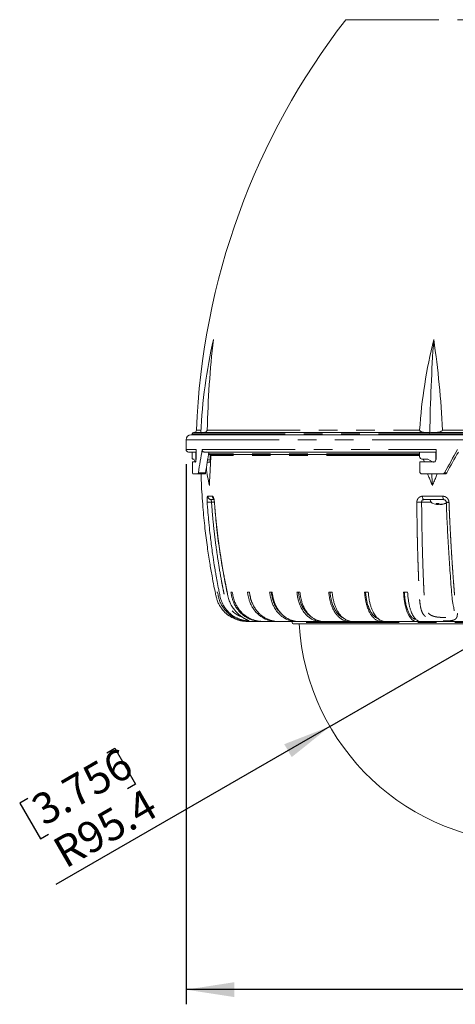
# Model space of a CAD drawing. Units: millimetres. Extents: x 21 to 206, y 9 to 287.
# Drawn here: x 95 to 125, y 141 to 208 of the extents above; entities that cross this region are included whole.
import ezdxf

# ---------------------------------------------------------------- set-up
doc = ezdxf.new("R2010")
doc.units = ezdxf.units.MM
doc.linetypes.add('PHANTOM', pattern=[12.7, 6.35, -1.27, 1.27, -1.27, 1.27, -1.27])
doc.layers.add('WAKU', color=7, linetype='Continuous')
doc.styles.add('SLDTEXTSTYLE0', font='TXT', dxfattribs={"width": 0.7, "bigfont": 'bigfont'})
doc.dimstyles.new('SLDDIMSTYLE0', dxfattribs={"dimtxt": 2.425347, "dimasz": 3.302, "dimexe": 0, "dimexo": 0.0625, "dimgap": 0.606337, "dimtad": 1, "dimlfac": 6, "dimrnd": 1e-09, "dimzin": 12, "dimdsep": 46, "dimtxsty": 'SLDTEXTSTYLE0', "dimsah": 1, "dimcen": 0.09, "dimadec": 0, "dimazin": 3, "dimtfac": 1, "dimtofl": 0, "dimtmove": 0, "dimatfit": 3, "dimfxl": 1, "dimfrac": 2, "dimtolj": 1, "dimtzin": 12, "dimarcsym": 0})
doc.dimstyles.new('SLDDIMSTYLE1', dxfattribs={"dimtxt": 2.425347, "dimasz": 3.302, "dimexe": 0, "dimexo": 0.0625, "dimgap": 0.606337, "dimtad": 1, "dimdec": 1, "dimlfac": 6, "dimrnd": 1e-09, "dimzin": 12, "dimdsep": 46, "dimtxsty": 'SLDTEXTSTYLE0', "dimsah": 1, "dimcen": 0, "dimadec": 0, "dimazin": 3, "dimtfac": 1, "dimtdec": 1, "dimtofl": 0, "dimtmove": 0, "dimatfit": 3, "dimfxl": 1, "dimfrac": 2, "dimtolj": 1, "dimtzin": 12, "dimarcsym": 0})

# ---------------------------------------------------------------- blocks, each defined once
blk = doc.blocks.new('_D')
at = {"layer": 'WAKU'}
for p, q in [((106.422, 177.877), (106.422, 141.044)), ((153.589, 177.877), (153.589, 141.044)), ((153.589, 142.044), (106.422, 142.044))]:
    blk.add_line(p, q, dxfattribs=at)
for points in [[(106.422, 142.044), (109.724, 141.536), (109.724, 142.552)], [(153.589, 142.044), (150.287, 142.552), (150.287, 141.536)]]:
    blk.add_solid(points, dxfattribs=at)
at = {"layer": 'WAKU', "char_height": 2.1167, "attachment_point": 1, "style": 'SLDTEXTSTYLE0'}
for s, insert in [('[11.181]', (125.901, 147.595)), ('%%c', (127.206, 144.772)), ('284', (129.888, 144.772))]:
    blk.add_mtext(s, dxfattribs=dict(at, insert=insert))
blk = doc.blocks.new('_D_1')
at = {"layer": 'WAKU'}
for p, q in [((116.236, 159.994), (130.006, 167.944)), ((116.236, 159.994), (97.551, 149.206)), ((101.011, 158.194), (101.562, 158.512)), ((101.562, 158.512), (102.973, 156.068)), ((102.973, 156.068), (102.422, 155.749)), ((95.627, 155.085), (95.076, 154.767)), ((95.076, 154.767), (96.487, 152.323)), ((96.487, 152.323), (97.038, 152.641))]:
    blk.add_line(p, q, dxfattribs=at)
blk.add_solid([(116.236, 159.994), (113.122, 158.783), (113.63, 157.903)], dxfattribs=at)
at = {"layer": 'WAKU', "char_height": 2.1167, "attachment_point": 1, "rotation": 30, "style": 'SLDTEXTSTYLE0'}
for s, insert in [('3.756', (95.674, 155.004)), ('R95.4', (97.144, 152.104))]:
    blk.add_mtext(s, dxfattribs=dict(at, insert=insert))

msp = doc.modelspace()

# ---------------------------------------------------------------- linework, layer by layer
at = {"color": 8, "linetype": 'PHANTOM', "lineweight": 0}
for p, q in [((117.3162, 208.194), (130.0055, 208.194)), ((107.1337, 180.2041), (107.4317, 180.2041)), ((107.8658, 180.2041), (122.3571, 180.2041)), ((123.9072, 180.2041), (144.8486, 180.2041)), ((106.4222, 179.5439), (130.0055, 179.5439)), ((106.8388, 179.9606), (130.0055, 179.9606)), ((106.4222, 178.8772), (107.1145, 178.8772)), ((107.526, 178.8772), (123.4724, 178.8772)), ((107.1145, 178.1791), (107.0912, 178.1791)), ((108.0825, 178.1791), (107.8965, 178.1791)), ((122.3525, 178.5845), (107.9652, 178.5845)), ((122.3525, 178.461), (108.1138, 178.461)), ((123.4724, 178.1791), (123.4652, 178.1791)), ((107.266, 177.2939), (107.7548, 177.2939)), ((124.0502, 177.2939), (124.2007, 177.2939)), ((107.9063, 175.6944), (108.2212, 175.6944)), ((108.3658, 175.2968), (108.16, 175.2968)), ((122.5534, 175.6944), (123.9412, 175.6944)), ((123.536, 175.1535), (123.536, 175.2088)), ((146.3555, 167.0772), (113.6555, 167.0772))]:
    msp.add_line(p, q, dxfattribs=at)
at = {"color": 7, "linetype": 'Continuous', "lineweight": 15}
for p, q in [((106.9222, 180.0439), (107.4237, 180.0439)), ((107.5012, 180.0439), (122.9261, 180.0439)), ((123.2026, 180.0439), (145.4932, 180.0439)), ((106.4222, 179.5439), (106.4222, 178.8772)), ((106.7555, 179.8772), (130.0055, 179.8772)), ((106.8387, 178.7106), (106.5888, 178.7106)), ((106.8387, 178.7106), (106.8387, 178.3923)), ((107.0912, 178.7106), (106.8387, 178.7106)), ((107.0912, 178.1791), (107.0912, 178.7106)), ((107.1145, 178.7106), (107.0912, 178.7106)), ((107.1145, 178.2106), (107.1145, 178.8772)), ((122.3525, 178.7106), (107.6603, 178.7106)), ((122.3525, 178.7106), (122.3525, 178.3923)), ((123.4652, 178.7106), (122.3525, 178.7106)), ((123.4652, 178.1791), (123.4652, 178.7106)), ((123.4724, 178.7106), (123.4652, 178.7106)), ((123.4724, 178.2106), (123.4724, 178.8772)), ((106.862, 177.3772), (106.862, 178.0439)), ((107.0337, 178.0439), (106.862, 178.0439)), ((106.8747, 178.2256), (106.9655, 178.2256)), ((106.8798, 178.2272), (106.9649, 178.2272)), ((106.9649, 178.2272), (107.0371, 178.0348)), ((107.0551, 178.0124), (107.075, 178.0124)), ((107.869, 178.0124), (108.002, 178.0124)), ((122.3525, 178.5439), (108.004, 178.5439)), ((122.3597, 177.3772), (122.3597, 178.0439)), ((123.3124, 178.0439), (122.3597, 178.0439)), ((122.5115, 178.2256), (122.7973, 178.2256)), ((122.5336, 178.2272), (122.9089, 178.2272)), ((122.9089, 178.2272), (123.2268, 178.0348)), ((123.1538, 178.0439), (123.1528, 178.0795)), ((123.3062, 178.0124), (123.3124, 178.0124)), ((107.2281, 177.2106), (106.8946, 177.2106)), ((107.7167, 177.2106), (107.2281, 177.2106)), ((123.9105, 177.2106), (122.5176, 177.2106)), ((124.061, 177.2106), (123.9105, 177.2106)), ((108.31, 175.4606), (108.1515, 175.4606)), ((124.0085, 175.4606), (122.636, 175.4606)), ((123.238, 175.2088), (123.4272, 175.1535)), ((123.4764, 175.2088), (123.6353, 175.2088)), ((123.5437, 175.1456), (123.5437, 175.2088)), ((123.6353, 175.2088), (123.695, 175.1535)), ((124.1434, 175.2088), (123.9542, 175.1535)), ((124.0933, 175.2088), (124.1434, 175.2088)), ((108.5642, 169.1606), (108.5303, 169.1606)), ((109.5721, 169.1606), (109.4769, 169.1606)), ((110.7445, 169.1606), (110.6106, 169.1606)), ((112.2917, 169.1606), (112.1218, 169.1606)), ((114.1838, 169.1606), (113.9811, 169.1606)), ((116.3838, 169.1606), (116.1523, 169.1606)), ((118.849, 169.1606), (118.5932, 169.1606)), ((121.5312, 169.1606), (121.2561, 169.1606)), ((110.7602, 167.1606), (110.599, 167.1606)), ((111.1155, 167.1606), (111.0367, 167.1606)), ((111.6394, 167.1606), (111.5443, 167.1606)), ((111.6394, 167.1606), (112.2472, 167.1606)), ((112.6954, 167.1606), (112.5616, 167.1606)), ((112.6954, 167.1606), (113.2637, 167.1606)), ((113.6555, 167.1606), (113.6555, 167.0772)), ((113.7388, 166.9939), (146.2722, 166.9939)), ((114.0884, 167.1606), (113.9184, 167.1606)), ((114.0884, 167.1606), (114.6056, 167.1606)), ((115.7911, 167.1606), (115.5884, 167.1606)), ((115.7911, 167.1606), (116.2601, 167.1606)), ((117.7705, 167.1606), (117.539, 167.1606)), ((117.7705, 167.1606), (118.1794, 167.1606)), ((119.988, 167.1606), (119.7322, 167.1606)), ((119.988, 167.1606), (120.3211, 167.1606)), ((122.6272, 167.1606), (122.1254, 167.1606))]:
    msp.add_line(p, q, dxfattribs=at)
at = {"color": 7, "linetype": 'Continuous', "lineweight": 15, "flags": 128}
for points in [[(106.8387, 178.3923), (106.8395, 178.3569), (106.8419, 178.3231), (106.8458, 178.2925), (106.8511, 178.2665), (106.8574, 178.2461), (106.8645, 178.2325), (106.8721, 178.2261), (106.8798, 178.2272)], [(107.0371, 178.0348), (107.0458, 178.0181), (107.0551, 178.0124), (107.0644, 178.0181), (107.0731, 178.0348), (107.0806, 178.0613), (107.0863, 178.0958), (107.0899, 178.136), (107.0912, 178.1791)]]:
    msp.add_lwpolyline(points, dxfattribs=at)
at = {"color": 8, "linetype": 'PHANTOM', "lineweight": 0, "flags": 128}
for points in [[(108.3574, 175.2828), (108.349, 175.2821), (108.3485, 175.2821)], [(122.636, 175.4606), (122.6205, 175.465), (122.6056, 175.4781), (122.5917, 175.4994), (122.5794, 175.5282), (122.5691, 175.5634), (122.5611, 175.6038), (122.5558, 175.648), (122.5534, 175.6944)], [(124.0085, 175.4606), (123.9959, 175.465), (123.9837, 175.4781), (123.9724, 175.4994), (123.9624, 175.5282), (123.954, 175.5634), (123.9476, 175.6038), (123.9433, 175.648), (123.9412, 175.6944)]]:
    msp.add_lwpolyline(points, dxfattribs=at)
at = {"color": 7, "linetype": 'Continuous', "lineweight": 15}
for centre, radius, start, end in [((155.8476, 178.3294), 48.75, 142.22169, 177.796069), ((143.3678, 178.3334), 35.9847, 167.083332, 177.299146), ((236.7121, 178.4078), 113.6737, 175.979799, 179.182768), ((106.9222, 179.9606), 0.0833, 90, 180), ((106.9671, 180.2106), 0.1667, 270, 357.796069), ((106.7555, 179.5439), 0.3333, 90, 180), ((106.7555, 179.9606), 0.0833, 270, 0), ((106.5888, 178.8772), 0.1667, 180, 270), ((121.4677, 179.3279), 13.4344, 183.411205, 184.905506), ((122.5142, 178.3878), 0.1617, 178.414296, 276.896368), ((123.3061, 178.1729), 0.1593, 240.135206, 2.243584), ((121.3286, 179.3251), 13.6286, 187.166656, 192.27659), ((165.3702, 179.2494), 42.2334, 182.76709, 183.831577), ((113.7388, 167.0772), 0.0833, 180, 270), ((130.0055, 167.9439), 15.9, 183.425373, 356.574627)]:
    msp.add_arc(centre, radius, start, end, dxfattribs=at)
at = {"color": 8, "linetype": 'PHANTOM', "lineweight": 0}
for centre, radius, start, end in [((107.858, 178.5542), 3.2714, 270.036961, 275.29808), ((108.1534, 175.7081), 0.2475, 183.166288, 269.540992), ((108.4736, 175.7093), 0.2528, 183.383658, 226.844697), ((122.2476, 177.166), 1.885, 267.502272, 277.415702), ((124.2857, 175.7621), 0.4846, 256.165957, 278.452416)]:
    msp.add_arc(centre, radius, start, end, dxfattribs=at)
at = {"color": 7, "linetype": 'Continuous', "lineweight": 15}
for major_axis, ratio, start_param, end_param in [((7.3682, 40.6451), 0.5511787, 1.5813814, 1.6202399), ((7.212, 39.7834), 0.5511787, 1.5836333, 1.6191527), ((22.9575, 40.7341), 0.1324953, 1.5563281, 1.5951865), ((22.4707, 39.8705), 0.1324953, 1.55858, 1.5940994)]:
    msp.add_ellipse((130.0055, 175.2465), major_axis=major_axis, ratio=ratio, start_param=start_param, end_param=end_param, dxfattribs=at)
for points, knots in [([(107.8658, 180.2041), (107.8913, 181.2502), (107.9381, 182.287), (108.0787, 184.3441), (108.1725, 185.3643), (108.2936, 186.3772)], [0, 0, 0, 0, 0.5, 0.5, 1, 1, 1, 1]), ([(123.3181, 186.3772), (123.0715, 185.3643), (122.8631, 184.344), (122.5378, 182.287), (122.4211, 181.2502), (122.3571, 180.2041)], [0, 0, 0, 0, 0.5, 0.5, 1, 1, 1, 1]), ([(123.9072, 180.2041), (123.8663, 181.2503), (123.7917, 182.2872), (123.5899, 184.3443), (123.4627, 185.3645), (123.3181, 186.3772)], [0, 0, 0, 0, 0.5, 0.5, 1, 1, 1, 1]), ([(107.5771, 180.0439), (107.6028, 180.0439), (107.6285, 180.0459), (107.68, 180.0542), (107.7057, 180.0604), (107.7569, 180.0789), (107.7825, 180.0908), (107.8195, 180.1182), (107.8317, 180.1288), (107.8484, 180.1506), (107.8537, 180.159), (107.8622, 180.179), (107.8655, 180.1914), (107.8658, 180.2041)], [0, 0, 0, 0, 0.25, 0.25, 0.5, 0.5, 0.75, 0.75, 0.875, 0.875, 0.9375, 0.9375, 1, 1, 1, 1]), ([(122.3571, 180.2041), (122.3563, 180.1912), (122.3603, 180.1788), (122.3724, 180.1584), (122.3802, 180.1501), (122.4052, 180.1282), (122.4236, 180.1177), (122.4808, 180.0903), (122.5205, 180.0786), (122.6004, 180.0604), (122.6408, 180.0541), (122.7225, 180.0459), (122.7635, 180.0439), (122.8043, 180.0439)], [0, 0, 0, 0, 0.0625, 0.0625, 0.125, 0.125, 0.25, 0.25, 0.5, 0.5, 0.75, 0.75, 1, 1, 1, 1]), ([(122.9261, 180.0439), (122.9468, 180.0439), (122.9676, 180.0428), (123.0089, 180.0382), (123.0297, 180.0346), (123.05, 180.0291)], [0, 0, 0, 0, 0.5, 0.5, 1, 1, 1, 1]), ([(123.3522, 180.0439), (123.4027, 180.0439), (123.4532, 180.0459), (123.5538, 180.0542), (123.604, 180.0604), (123.7034, 180.0789), (123.7528, 180.0908), (123.8234, 180.1182), (123.8464, 180.1287), (123.8775, 180.1506), (123.8873, 180.159), (123.9024, 180.1791), (123.9077, 180.1913), (123.9072, 180.2041)], [0, 0, 0, 0, 0.25, 0.25, 0.5, 0.5, 0.75, 0.75, 0.875, 0.875, 0.9375, 0.9375, 1, 1, 1, 1]), ([(107.6603, 178.7106), (107.6489, 178.7106), (107.6378, 178.7118), (107.6164, 178.7166), (107.606, 178.7202), (107.5777, 178.7341), (107.5618, 178.7477), (107.5382, 178.7797), (107.5304, 178.7981), (107.5225, 178.8369), (107.5225, 178.857), (107.526, 178.8772)], [0, 0, 0, 0, 0.125, 0.125, 0.25, 0.25, 0.5, 0.5, 0.75, 0.75, 1, 1, 1, 1]), ([(108.004, 178.5439), (107.9991, 178.5443), (107.9886, 178.5453), (107.9742, 178.5531), (107.9627, 178.5654), (107.9576, 178.5769), (107.9563, 178.5834), (107.956, 178.5845)], [0, 0, 0, 0, 0.219549, 0.4635505, 0.707508, 0.9513903, 1, 1, 1, 1]), ([(108.002, 178.0151), (108.0083, 178.0147), (108.0261, 178.0135), (108.0515, 178.0349), (108.073, 178.0741), (108.0843, 178.1249), (108.0831, 178.1613), (108.0825, 178.1791)], [0, 0, 0, 0, 0.1307995, 0.3671217, 0.5912501, 0.8007526, 1, 1, 1, 1]), ([(108.0571, 178.5286), (108.0557, 178.5295), (108.0468, 178.5357), (108.0309, 178.5425), (108.0159, 178.5435), (108.0101, 178.5439)], [0, 0, 0, 0, 0.1014189, 0.6478996, 1, 1, 1, 1]), ([(108.0116, 176.4272), (108.0145, 176.4809), (108.0231, 176.6418), (108.0342, 176.8458), (108.0446, 177.0379), (108.0513, 177.1621), (108.058, 177.2871), (108.0647, 177.4134), (108.0713, 177.5411), (108.0779, 177.6701), (108.0843, 177.7998), (108.0906, 177.9305), (108.0968, 178.062), (108.1027, 178.1942), (108.1084, 178.3272), (108.112, 178.4163), (108.1138, 178.461)], [0, 0, 0, 0, 0.0825202, 0.2476491, 0.3095387, 0.3714285, 0.4333184, 0.4953415, 0.5582083, 0.6210751, 0.6839421, 0.7469938, 0.8101852, 0.8733768, 0.9365685, 1, 1, 1, 1]), ([(108.1138, 178.461), (108.1137, 178.4641), (108.1136, 178.4702), (108.111, 178.4805), (108.1045, 178.4938), (108.0866, 178.5141), (108.0694, 178.5225), (108.0571, 178.5286)], [0, 0, 0, 0, 0.0709507, 0.1417239, 0.2525556, 0.4642335, 1, 1, 1, 1]), ([(122.6197, 178.2256), (122.6213, 178.2174), (122.6312, 178.1659), (122.6452, 178.1054), (122.658, 178.0532), (122.6603, 178.0439)], [0, 0, 0, 0, 0.1341846, 0.8450571, 1, 1, 1, 1]), ([(106.862, 177.3772), (106.862, 177.3552), (106.8628, 177.3336), (106.866, 177.2933), (106.8684, 177.2748), (106.8774, 177.2287), (106.8858, 177.2106), (106.8946, 177.2106)], [0, 0, 0, 0, 0.25, 0.25, 0.5, 0.5, 1, 1, 1, 1]), ([(107.2281, 177.2106), (107.2319, 177.2106), (107.2357, 177.2125), (107.243, 177.22), (107.2466, 177.2257), (107.2532, 177.2401), (107.2563, 177.2492), (107.2617, 177.2697), (107.264, 177.2812), (107.266, 177.2939)], [0, 0, 0, 0, 0.25, 0.25, 0.5, 0.5, 0.75, 0.75, 1, 1, 1, 1]), ([(107.7548, 177.2939), (107.7528, 177.2812), (107.7504, 177.2697), (107.745, 177.2491), (107.7419, 177.2401), (107.7353, 177.2256), (107.7316, 177.2199), (107.7243, 177.2125), (107.7206, 177.2106), (107.7167, 177.2106)], [0, 0, 0, 0, 0.25, 0.25, 0.5, 0.5, 0.75, 0.75, 1, 1, 1, 1]), ([(122.3597, 177.3772), (122.3597, 177.3552), (122.3638, 177.3336), (122.3796, 177.2933), (122.3913, 177.2748), (122.435, 177.2287), (122.4758, 177.2106), (122.5176, 177.2106)], [0, 0, 0, 0, 0.25, 0.25, 0.5, 0.5, 1, 1, 1, 1]), ([(123.9105, 177.2106), (123.9247, 177.2106), (123.9386, 177.2125), (123.9657, 177.22), (123.979, 177.2257), (124.0032, 177.2401), (124.0147, 177.2492), (124.0345, 177.2697), (124.043, 177.2812), (124.0502, 177.2939)], [0, 0, 0, 0, 0.25, 0.25, 0.5, 0.5, 0.75, 0.75, 1, 1, 1, 1]), ([(124.2007, 177.2939), (124.1936, 177.2812), (124.185, 177.2697), (124.1651, 177.2491), (124.1537, 177.2401), (124.1294, 177.2256), (124.1161, 177.2199), (124.089, 177.2125), (124.0752, 177.2106), (124.061, 177.2106)], [0, 0, 0, 0, 0.25, 0.25, 0.5, 0.5, 0.75, 0.75, 1, 1, 1, 1]), ([(107.454, 177.2106), (107.4581, 177.0102), (107.4737, 176.2557), (107.562, 175.0131), (107.7005, 173.5483), (107.8617, 172.2786), (108.0254, 171.2032), (108.1789, 170.3206), (108.3121, 169.6285), (108.409, 169.1515), (108.4778, 168.8274), (108.5467, 168.5869), (108.6751, 168.2864), (108.9008, 167.9397), (109.2408, 167.6077), (109.5733, 167.403), (109.829, 167.2948), (110.0564, 167.2222), (110.2936, 167.1689), (110.5226, 167.1588), (110.6584, 167.1601), (110.7332, 167.1608)], [0, 0, 0, 0, 0.0495226, 0.1864736, 0.3076939, 0.4131176, 0.5027196, 0.5765018, 0.6344818, 0.6768943, 0.6967858, 0.7163451, 0.7386209, 0.7773225, 0.8176884, 0.8553744, 0.8721406, 0.8881326, 0.9208544, 0.9564325, 1, 1, 1, 1]), ([(122.91, 177.2106), (122.9138, 177.2), (122.9325, 177.147), (122.9681, 177.0521), (123.0171, 176.9258), (123.068, 176.8001), (123.1207, 176.6752), (123.175, 176.5508), (123.2125, 176.4684), (123.2312, 176.4272)], [0, 0, 0, 0, 0.039551, 0.1991355, 0.3591085, 0.5192587, 0.6794087, 0.8395584, 1, 1, 1, 1]), ([(123.2312, 176.4272), (123.2541, 176.4809), (123.3225, 176.6419), (123.4032, 176.8457), (123.4743, 177.0379), (123.5097, 177.1367), (123.5293, 177.1944), (123.5348, 177.2106)], [0, 0, 0, 0, 0.2087136, 0.6263648, 0.7828987, 0.9394329, 1, 1, 1, 1]), ([(110.6886, 167.1877), (110.6866, 167.187), (110.6728, 167.1823), (110.4952, 167.2057), (110.1879, 167.2713), (109.8012, 167.4236), (109.4963, 167.6251), (109.2774, 167.8297), (109.1196, 168.0161), (108.9832, 168.2252), (108.8764, 168.4404), (108.7837, 168.6901), (108.716, 168.9894), (108.6357, 169.4044), (108.5474, 169.8598), (108.4677, 170.3037), (108.3959, 170.7222), (108.344, 171.0413), (108.2927, 171.3701), (108.2412, 171.7131), (108.1766, 172.1711), (108.1096, 172.6875), (108.0414, 173.2623), (107.9927, 173.7231), (107.9593, 174.0692), (107.9271, 174.4156), (107.893, 174.82), (107.8683, 175.1671), (107.8601, 175.2828)], [0, 0, 0, 0, 0.0075842, 0.0509606, 0.095279, 0.1402631, 0.1854672, 0.2081093, 0.2325739, 0.2612341, 0.2858355, 0.3071742, 0.3437948, 0.3807123, 0.4382324, 0.4875273, 0.5204177, 0.5697685, 0.587671, 0.6234762, 0.6771959, 0.7309263, 0.7846909, 0.8564284, 0.8743705, 0.8923115, 0.9641, 1, 1, 1, 1]), ([(108.2969, 175.5402), (108.2968, 175.5405), (108.2963, 175.5414), (108.3036, 175.5253), (108.3153, 175.4894), (108.3305, 175.4252), (108.343, 175.3507), (108.3462, 175.3), (108.3474, 175.282)], [0, 0, 0, 0, 0.0617398, 0.2007499, 0.3634823, 0.5917619, 0.8544315, 1, 1, 1, 1]), ([(123.0824, 175.4606), (123.0953, 175.3964), (123.1147, 175.2999), (123.1899, 175.2277), (123.2206, 175.2162), (123.221, 175.216)], [0, 0, 0, 0, 0.6614819, 0.9954871, 1, 1, 1, 1]), ([(124.0121, 175.457), (124.0247, 175.4571), (124.054, 175.4574), (124.0998, 175.432), (124.1408, 175.3897), (124.1663, 175.3345), (124.1715, 175.2882), (124.1687, 175.264), (124.168, 175.2587)], [0, 0, 0, 0, 0.1563479, 0.363454, 0.5539619, 0.7536836, 0.9459164, 1, 1, 1, 1]), ([(124.1732, 175.2923), (124.1761, 175.2098), (124.1952, 174.6499), (124.2445, 173.5858), (124.324, 172.119), (124.4225, 170.6172), (124.5062, 169.4836), (124.5673, 168.7378), (124.6109, 168.4279), (124.6621, 168.1962), (124.6975, 168.0288), (124.7147, 167.9203), (124.7146, 167.8898), (124.7145, 167.881)], [0, 0, 0, 0, 0.0322511, 0.2188611, 0.4170575, 0.6090686, 0.8123801, 0.8676513, 0.9063095, 0.9415862, 0.9708615, 0.9916351, 1, 1, 1, 1]), ([(123.4272, 175.1535), (123.4357, 175.1519), (123.453, 175.1485), (123.4766, 175.1447), (123.4977, 175.142), (123.5153, 175.1405), (123.529, 175.1402), (123.5384, 175.1412), (123.5435, 175.1433), (123.5441, 175.1462), (123.5416, 175.1497), (123.5379, 175.1522), (123.536, 175.1535)], [0, 0, 0, 0, 0.1049099, 0.2128244, 0.317757, 0.4258774, 0.5283933, 0.6339362, 0.7356241, 0.8401913, 0.9194604, 1, 1, 1, 1]), ([(123.536, 175.1535), (123.5259, 175.1605), (123.5057, 175.1745), (123.4862, 175.1973), (123.4764, 175.2088)], [0, 0, 0, 0, 0.498152, 1, 1, 1, 1]), ([(123.6864, 175.1535), (123.6833, 175.1519), (123.6769, 175.1485), (123.6621, 175.1447), (123.6436, 175.142), (123.622, 175.1405), (123.5977, 175.1402), (123.5721, 175.1411), (123.5542, 175.1427), (123.5454, 175.1434)], [0, 0, 0, 0, 0.1426135, 0.2893113, 0.4319557, 0.5789334, 0.7182925, 0.8617665, 1, 1, 1, 1]), ([(123.695, 175.1535), (123.6981, 175.1519), (123.7045, 175.1485), (123.7193, 175.1447), (123.7378, 175.142), (123.7594, 175.1405), (123.7836, 175.1402), (123.8093, 175.1412), (123.8362, 175.1433), (123.8612, 175.1462), (123.884, 175.1497), (123.8973, 175.1522), (123.9041, 175.1535)], [0, 0, 0, 0, 0.1049099, 0.2128244, 0.317757, 0.4258774, 0.5283933, 0.6339362, 0.7356241, 0.8401913, 0.9194604, 1, 1, 1, 1]), ([(123.9542, 175.1535), (123.9457, 175.1519), (123.9284, 175.1485), (123.9048, 175.1447), (123.8836, 175.142), (123.8661, 175.1405), (123.8523, 175.1402), (123.8431, 175.1412), (123.8381, 175.143), (123.8381, 175.1448), (123.8381, 175.1456)], [0, 0, 0, 0, 0.1304254, 0.2645861, 0.3950398, 0.5294564, 0.6569056, 0.7881179, 0.9145377, 1, 1, 1, 1]), ([(123.9041, 175.1535), (123.9361, 175.1605), (124.0003, 175.1745), (124.0622, 175.1973), (124.0933, 175.2088)], [0, 0, 0, 0, 0.498152, 1, 1, 1, 1]), ([(124.1604, 175.216), (124.1608, 175.2162), (124.1764, 175.222), (124.1877, 175.235), (124.1987, 175.2477)], [0, 0, 0, 0, 0.0263118, 1, 1, 1, 1]), ([(108.4512, 174.2193), (108.4693, 174.0156), (108.5323, 173.3051), (108.6918, 172.1095), (108.9324, 170.6062), (109.1473, 169.4817), (109.3047, 168.74), (109.4243, 168.4108), (109.5802, 168.135), (109.7518, 167.9027), (109.8699, 167.7805), (109.9217, 167.7269)], [0, 0, 0, 0, 0.0907994, 0.3166444, 0.5353151, 0.7666387, 0.8252021, 0.8716913, 0.9217011, 0.9656914, 1, 1, 1, 1]), ([(108.5642, 169.1606), (108.5774, 169.0958), (108.6082, 168.9444), (108.6587, 168.7285), (108.7232, 168.5384), (108.8044, 168.3513), (108.9109, 168.159), (109.0398, 167.9809), (109.1536, 167.8498), (109.2664, 167.7353), (109.416, 167.6061), (109.5779, 167.4936), (109.7284, 167.4079), (109.8724, 167.3373), (110.0669, 167.2618), (110.3151, 167.1914), (110.5566, 167.1587), (110.8341, 167.1615), (111.0166, 167.161), (111.1447, 167.1606)], [0, 0, 0, 0, 0.054274, 0.1267943, 0.1818146, 0.2187714, 0.2942703, 0.3619175, 0.399174, 0.4369758, 0.4941243, 0.5617714, 0.5990278, 0.6368295, 0.6939777, 0.7709475, 0.849318, 0.8941672, 1, 1, 1, 1]), ([(111.3326, 167.1837), (111.2462, 167.1902), (111.1189, 167.1997), (110.9547, 167.2509), (110.8302, 167.2937), (110.7028, 167.3488), (110.5543, 167.4254), (110.4173, 167.5125), (110.2906, 167.6088), (110.189, 167.6966), (110.0358, 167.8477), (109.8782, 168.0461), (109.7516, 168.2623), (109.6778, 168.418), (109.6183, 168.5667), (109.5689, 168.7279), (109.5207, 168.9338), (109.4937, 169.0733), (109.4769, 169.1606)], [0, 0, 0, 0, 0.0905243, 0.1333772, 0.1792603, 0.2280796, 0.2776981, 0.3527669, 0.3956032, 0.4415854, 0.4905608, 0.6156924, 0.6977752, 0.7429894, 0.7888892, 0.8583053, 0.9113733, 1, 1, 1, 1]), ([(109.5721, 169.1606), (109.5833, 169.103), (109.6043, 168.9949), (109.65, 168.7788), (109.7069, 168.579), (109.8014, 168.3513), (109.903, 168.159), (110.026, 167.9809), (110.1346, 167.8498), (110.2423, 167.7353), (110.3851, 167.6061), (110.5396, 167.4936), (110.6832, 167.4079), (110.8207, 167.3374), (110.991, 167.2675), (111.1949, 167.2071), (111.4134, 167.1606), (111.563, 167.1606), (111.6394, 167.1606)], [0, 0, 0, 0, 0.054454, 0.1021039, 0.2051765, 0.2468915, 0.3321109, 0.4084676, 0.4505208, 0.4931896, 0.5576959, 0.6340525, 0.6761057, 0.7187744, 0.7832803, 0.8542147, 0.9255663, 1, 1, 1, 1]), ([(112.5616, 167.1606), (112.5524, 167.1605), (112.404, 167.1602), (112.216, 167.1846), (112.0052, 167.2505), (111.8877, 167.2939), (111.7675, 167.3487), (111.6273, 167.4255), (111.4981, 167.5125), (111.3785, 167.6088), (111.2826, 167.6966), (111.1381, 167.8477), (110.9893, 168.0461), (110.8699, 168.2623), (110.8002, 168.418), (110.744, 168.5667), (110.6974, 168.7279), (110.652, 168.9338), (110.6265, 169.0733), (110.6106, 169.1606)], [0, 0, 0, 0, 0.0095358, 0.1536047, 0.1934853, 0.236186, 0.2816193, 0.3277963, 0.3976584, 0.4375236, 0.4803165, 0.525895, 0.6423476, 0.7187372, 0.7608154, 0.8035316, 0.8681331, 0.9175203, 1, 1, 1, 1]), ([(110.9085, 168.4887), (110.8984, 168.5099), (110.844, 168.6236), (110.7915, 168.8529), (110.7525, 169.0579), (110.7329, 169.1606)], [0, 0, 0, 0, 0.1024626, 0.5504846, 1, 1, 1, 1]), ([(110.7445, 169.1606), (110.755, 169.103), (110.7748, 168.9949), (110.818, 168.7788), (110.8717, 168.579), (110.9609, 168.3513), (111.0567, 168.159), (111.1729, 167.9809), (111.2753, 167.8498), (111.3769, 167.7353), (111.5117, 167.6061), (111.6575, 167.4936), (111.793, 167.4079), (111.9228, 167.3374), (112.0835, 167.2675), (112.2759, 167.2071), (112.4821, 167.1606), (112.6233, 167.1606), (112.6954, 167.1606)], [0, 0, 0, 0, 0.054454, 0.1021039, 0.2051765, 0.2468915, 0.3321109, 0.4084676, 0.4505208, 0.4931896, 0.5576959, 0.6340525, 0.6761057, 0.7187744, 0.7832803, 0.8542147, 0.9255663, 1, 1, 1, 1]), ([(113.9184, 167.1606), (113.91, 167.1605), (113.7733, 167.1602), (113.6002, 167.1846), (113.4061, 167.2505), (113.2979, 167.2939), (113.1872, 167.3487), (113.0581, 167.4255), (112.9391, 167.5125), (112.829, 167.6088), (112.7407, 167.6966), (112.6076, 167.8477), (112.4706, 168.0461), (112.3606, 168.2623), (112.2964, 168.418), (112.2447, 168.5667), (112.2018, 168.7279), (112.1599, 168.9338), (112.1365, 169.0733), (112.1218, 169.1606)], [0, 0, 0, 0, 0.0095358, 0.1536047, 0.1934853, 0.236186, 0.2816193, 0.3277963, 0.3976584, 0.4375236, 0.4803165, 0.525895, 0.6423476, 0.7187372, 0.7608154, 0.8035316, 0.8681331, 0.9175203, 1, 1, 1, 1]), ([(112.887, 167.7264), (112.8839, 167.7289), (112.8004, 167.7955), (112.6647, 167.9689), (112.4915, 168.2423), (112.3641, 168.5404), (112.2863, 168.8516), (112.2517, 169.0575), (112.2345, 169.1606)], [0, 0, 0, 0, 0.0081523, 0.2166468, 0.4206817, 0.6247166, 0.8120461, 1, 1, 1, 1]), ([(112.2917, 169.1606), (112.3015, 169.103), (112.3197, 168.9949), (112.3595, 168.7788), (112.4089, 168.579), (112.491, 168.3513), (112.5793, 168.159), (112.6862, 167.9809), (112.7806, 167.8498), (112.8742, 167.7353), (112.9983, 167.6061), (113.1326, 167.4936), (113.2573, 167.4079), (113.3768, 167.3374), (113.5248, 167.2675), (113.702, 167.2071), (113.8919, 167.1606), (114.022, 167.1606), (114.0884, 167.1606)], [0, 0, 0, 0, 0.054454, 0.1021039, 0.2051765, 0.2468915, 0.3321109, 0.4084676, 0.4505208, 0.4931896, 0.5576959, 0.6340525, 0.6761057, 0.7187744, 0.7832803, 0.8542147, 0.9255663, 1, 1, 1, 1]), ([(115.5884, 167.1606), (115.5808, 167.1605), (115.4586, 167.1602), (115.3037, 167.1846), (115.13, 167.2505), (115.0332, 167.2939), (114.9342, 167.3487), (114.8187, 167.4255), (114.7123, 167.5125), (114.6138, 167.6088), (114.5348, 167.6966), (114.4157, 167.8477), (114.2931, 168.0461), (114.1947, 168.2623), (114.1373, 168.418), (114.091, 168.5667), (114.0526, 168.7279), (114.0152, 168.9338), (113.9942, 169.0733), (113.9811, 169.1606)], [0, 0, 0, 0, 0.0095358, 0.1536047, 0.1934853, 0.236186, 0.2816193, 0.3277963, 0.3976584, 0.4375236, 0.4803165, 0.525895, 0.6423476, 0.7187372, 0.7608154, 0.8035316, 0.8681331, 0.9175203, 1, 1, 1, 1]), ([(114.9253, 167.5093), (114.9076, 167.5195), (114.8105, 167.575), (114.6537, 167.729), (114.4648, 167.9647), (114.3124, 168.2434), (114.1978, 168.5402), (114.1283, 168.8517), (114.0974, 169.0575), (114.0819, 169.1606)], [0, 0, 0, 0, 0.0373799, 0.204583, 0.3717861, 0.5354129, 0.6990397, 0.8492695, 1, 1, 1, 1]), ([(114.1838, 169.1606), (114.1925, 169.103), (114.2088, 168.9949), (114.2444, 168.7788), (114.2886, 168.579), (114.3621, 168.3513), (114.4411, 168.159), (114.5367, 167.9809), (114.6211, 167.8498), (114.7048, 167.7353), (114.8159, 167.6061), (114.936, 167.4936), (115.0476, 167.4079), (115.1546, 167.3374), (115.2869, 167.2675), (115.4455, 167.2071), (115.6154, 167.1606), (115.7317, 167.1606), (115.7911, 167.1606)], [0, 0, 0, 0, 0.054454, 0.1021039, 0.2051765, 0.2468915, 0.3321109, 0.4084676, 0.4505208, 0.4931896, 0.5576959, 0.6340525, 0.6761057, 0.7187744, 0.7832803, 0.8542147, 0.9255663, 1, 1, 1, 1]), ([(117.539, 167.1606), (117.5325, 167.1605), (117.427, 167.1602), (117.2934, 167.1846), (117.1435, 167.2505), (117.06, 167.2939), (116.9746, 167.3487), (116.875, 167.4255), (116.7831, 167.5125), (116.6981, 167.6088), (116.63, 167.6966), (116.5272, 167.8477), (116.4215, 168.0461), (116.3366, 168.2623), (116.2871, 168.418), (116.2472, 168.5667), (116.214, 168.7279), (116.1817, 168.9338), (116.1636, 169.0733), (116.1523, 169.1606)], [0, 0, 0, 0, 0.0095358, 0.1536047, 0.1934853, 0.236186, 0.2816193, 0.3277963, 0.3976584, 0.4375236, 0.4803165, 0.525895, 0.6423476, 0.7187372, 0.7608154, 0.8035316, 0.8681331, 0.9175203, 1, 1, 1, 1]), ([(117.1583, 167.3872), (117.1471, 167.3915), (117.064, 167.4237), (116.9186, 167.535), (116.7316, 167.7253), (116.5699, 167.9656), (116.438, 168.2432), (116.3393, 168.5402), (116.2793, 168.8517), (116.2526, 169.0575), (116.2393, 169.1606)], [0, 0, 0, 0, 0.0224982, 0.1668271, 0.3115458, 0.4562645, 0.5978877, 0.739511, 0.8695388, 1, 1, 1, 1]), ([(116.3838, 169.1606), (116.3913, 169.103), (116.4054, 168.9949), (116.4361, 168.7788), (116.4742, 168.579), (116.5376, 168.3513), (116.6058, 168.159), (116.6883, 167.9809), (116.7611, 167.8498), (116.8333, 167.7353), (116.9291, 167.6061), (117.0328, 167.4936), (117.1291, 167.4079), (117.2213, 167.3374), (117.3355, 167.2675), (117.4723, 167.2071), (117.6189, 167.1606), (117.7192, 167.1606), (117.7705, 167.1606)], [0, 0, 0, 0, 0.054454, 0.1021039, 0.2051765, 0.2468915, 0.3321109, 0.4084676, 0.4505208, 0.4931896, 0.5576959, 0.6340525, 0.6761057, 0.7187744, 0.7832803, 0.8542147, 0.9255663, 1, 1, 1, 1]), ([(119.7322, 167.1606), (119.7268, 167.1605), (119.6402, 167.1602), (119.5305, 167.1846), (119.4074, 167.2505), (119.3388, 167.2939), (119.2686, 167.3487), (119.1868, 167.4255), (119.1113, 167.5125), (119.0415, 167.6088), (118.9855, 167.6966), (118.9011, 167.8477), (118.8143, 168.0461), (118.7445, 168.2623), (118.7038, 168.418), (118.6711, 168.5667), (118.6439, 168.7279), (118.6173, 168.9338), (118.6025, 169.0733), (118.5932, 169.1606)], [0, 0, 0, 0, 0.0095358, 0.1536047, 0.1934853, 0.236186, 0.2816193, 0.3277963, 0.3976584, 0.4375236, 0.4803165, 0.525895, 0.6423476, 0.7187372, 0.7608154, 0.8035316, 0.8681331, 0.9175203, 1, 1, 1, 1]), ([(119.5743, 167.3131), (119.5724, 167.3134), (119.51, 167.3234), (119.3907, 167.3962), (119.2221, 167.5307), (119.0692, 167.7265), (118.9361, 167.9653), (118.8279, 168.2432), (118.7467, 168.5402), (118.6975, 168.8517), (118.6755, 169.0575), (118.6646, 169.1606)], [0, 0, 0, 0, 0.0039026, 0.1321103, 0.2602549, 0.3887456, 0.5172362, 0.6429786, 0.7687209, 0.8841681, 1, 1, 1, 1]), ([(118.849, 169.1606), (118.8551, 169.103), (118.8667, 168.9949), (118.8919, 168.7788), (118.9232, 168.579), (118.9753, 168.3513), (119.0313, 168.159), (119.0991, 167.9809), (119.1589, 167.8498), (119.2182, 167.7353), (119.2969, 167.6061), (119.382, 167.4936), (119.4611, 167.4079), (119.5369, 167.3374), (119.6307, 167.2675), (119.7431, 167.2071), (119.8635, 167.1606), (119.9459, 167.1606), (119.988, 167.1606)], [0, 0, 0, 0, 0.054454, 0.1021039, 0.2051765, 0.2468915, 0.3321109, 0.4084676, 0.4505208, 0.4931896, 0.5576959, 0.6340525, 0.6761057, 0.7187744, 0.7832803, 0.8542147, 0.9255663, 1, 1, 1, 1]), ([(122.1254, 167.1606), (122.1213, 167.1605), (122.0552, 167.1602), (121.9714, 167.1846), (121.8775, 167.2505), (121.8252, 167.2939), (121.7716, 167.3487), (121.7091, 167.4255), (121.6516, 167.5125), (121.5983, 167.6088), (121.5556, 167.6966), (121.4912, 167.8477), (121.4249, 168.0461), (121.3716, 168.2623), (121.3406, 168.418), (121.3156, 168.5667), (121.2948, 168.7279), (121.2746, 168.9338), (121.2632, 169.0733), (121.2561, 169.1606)], [0, 0, 0, 0, 0.0095358, 0.1536047, 0.1934853, 0.236186, 0.2816193, 0.3277963, 0.3976584, 0.4375236, 0.4803165, 0.525895, 0.6423476, 0.7187372, 0.7608154, 0.8035316, 0.8681331, 0.9175203, 1, 1, 1, 1]), ([(122.1072, 167.2912), (122.0716, 167.296), (121.9894, 167.3073), (121.8646, 167.3931), (121.7361, 167.5315), (121.6194, 167.7263), (121.5179, 167.9654), (121.4352, 168.2432), (121.3733, 168.5402), (121.3357, 168.8517), (121.319, 169.0575), (121.3106, 169.1606)], [0, 0, 0, 0, 0.0899505, 0.2070829, 0.3241578, 0.4415488, 0.5589398, 0.6738199, 0.7887, 0.8941742, 1, 1, 1, 1]), ([(121.5312, 169.1606), (121.5365, 169.0958), (121.5489, 168.9444), (121.5692, 168.7285), (121.595, 168.5384), (121.6277, 168.3513), (121.6704, 168.159), (121.7221, 167.9809), (121.7678, 167.8498), (121.813, 167.7353), (121.8731, 167.6061), (121.9381, 167.4936), (121.9984, 167.4079), (122.0563, 167.3373), (122.1343, 167.2618), (122.2339, 167.1914), (122.3309, 167.1587), (122.4721, 167.1622), (122.5751, 167.1613), (122.6564, 167.1606)], [0, 0, 0, 0, 0.0511348, 0.1194606, 0.1712986, 0.2061179, 0.27725, 0.3409845, 0.3760862, 0.4117015, 0.4655446, 0.5292791, 0.5643807, 0.5999959, 0.6538387, 0.7263567, 0.8001943, 0.8424495, 1, 1, 1, 1]), ([(109.9217, 167.7269), (109.9262, 167.7221), (109.9827, 167.6608), (110.0997, 167.5654), (110.2224, 167.4706), (110.2818, 167.4338), (110.2926, 167.4271)], [0, 0, 0, 0, 0.0365525, 0.4629811, 0.9026512, 1, 1, 1, 1]), ([(110.3637, 167.3824), (110.3803, 167.3718), (110.4498, 167.3274), (110.538, 167.2827), (110.6047, 167.2491), (110.6327, 167.234), (110.6298, 167.2358), (110.6292, 167.2362)], [0, 0, 0, 0, 0.1186191, 0.4967781, 0.7845651, 0.9550627, 1, 1, 1, 1]), ([(111.1447, 167.1606), (111.1564, 167.1606), (111.2857, 167.1606), (111.4325, 167.1606), (111.5628, 167.1606), (111.6103, 167.1606)], [0, 0, 0, 0, 0.0592603, 0.6573952, 1, 1, 1, 1]), ([(111.5443, 167.1606), (111.5345, 167.1603), (111.5083, 167.1597), (111.4824, 167.1641), (111.4662, 167.1668)], [0, 0, 0, 0, 0.3734766, 1, 1, 1, 1]), ([(112.2472, 167.1606), (112.34, 167.1606), (112.4618, 167.1606), (112.6269, 167.1606), (112.6663, 167.1606)], [0, 0, 0, 0, 0.7616679, 1, 1, 1, 1]), ([(113.2637, 167.1606), (113.4306, 167.1606), (113.6518, 167.1606), (113.9225, 167.1606), (113.989, 167.1606)], [0, 0, 0, 0, 0.7542553, 1, 1, 1, 1]), ([(114.6056, 167.1606), (114.6086, 167.1606), (114.8747, 167.1606), (115.2409, 167.1606), (115.6342, 167.1606), (115.7022, 167.1606)], [0, 0, 0, 0, 0.0096464, 0.8289247, 1, 1, 1, 1]), ([(116.2601, 167.1606), (116.3273, 167.1606), (116.725, 167.1606), (117.2077, 167.1606), (117.6486, 167.1606), (117.7011, 167.1606)], [0, 0, 0, 0, 0.1518026, 0.8990881, 1, 1, 1, 1]), ([(118.1794, 167.1606), (118.366, 167.1606), (118.9178, 167.1606), (119.5239, 167.1606), (119.9249, 167.1606)], [0, 0, 0, 0, 0.3381983, 1, 1, 1, 1]), ([(120.3211, 167.1606), (120.7093, 167.1606), (121.2832, 167.1606), (121.8975, 167.1606), (122.0962, 167.1606)], [0, 0, 0, 0, 0.6765524, 1, 1, 1, 1]), ([(122.6564, 167.1606), (122.7888, 167.1606), (123.4518, 167.1606), (124.6066, 167.1606), (125.6455, 167.1606), (126.115, 167.1606)], [0, 0, 0, 0, 0.120382, 0.6025196, 1, 1, 1, 1])]:
    msp.add_open_spline(points, degree=3, knots=knots, dxfattribs=at)
for points in [[(107.423, 180.0291), (107.4489, 180.0401), (107.475, 180.0439), (107.5012, 180.0439)], [(123.05, 180.0291), (123.1002, 180.0402), (123.1512, 180.0439), (123.2026, 180.0439)]]:
    msp.add_open_spline(points, degree=3, dxfattribs=at)
at = {"color": 8, "linetype": 'PHANTOM', "lineweight": 0}
for points, knots in [([(107.8601, 175.2828), (107.8584, 175.3113), (107.856, 175.3514), (107.8549, 175.4013), (107.8546, 175.4341), (107.8549, 175.4665), (107.8558, 175.4975), (107.8572, 175.5269), (107.8592, 175.5538), (107.8618, 175.5794), (107.8649, 175.6028), (107.8685, 175.6238), (107.8726, 175.6419), (107.8772, 175.6578), (107.8822, 175.6711), (107.8877, 175.6814), (107.8934, 175.6887), (107.8996, 175.6935), (107.904, 175.6941), (107.9063, 175.6944)], [0, 0, 0, 0, 0.1308631, 0.1842824, 0.2377016, 0.2911207, 0.348427, 0.4017795, 0.4551319, 0.5084842, 0.5656714, 0.6189762, 0.6722809, 0.7255856, 0.7826926, 0.836065, 0.8894374, 0.9428098, 1, 1, 1, 1]), ([(108.1515, 175.4606), (108.1503, 175.4601), (108.1479, 175.4592), (108.1456, 175.4519), (108.1444, 175.4405), (108.1443, 175.4249), (108.1453, 175.4054), (108.1474, 175.383), (108.1504, 175.3578), (108.1545, 175.329), (108.1581, 175.3081), (108.16, 175.2968)], [0, 0, 0, 0, 0.1059272, 0.2150036, 0.3216507, 0.4313558, 0.538873, 0.6493987, 0.7573727, 0.8683606, 1, 1, 1, 1]), ([(108.16, 175.2968), (108.186, 174.9525), (108.2379, 174.2638), (108.3443, 173.2329), (108.4717, 172.2037), (108.6328, 171.1065), (108.796, 170.1484), (108.9353, 169.4314), (109.015, 169.0216), (109.0729, 168.7667), (109.1441, 168.5706), (109.2094, 168.4278), (109.2887, 168.2909), (109.376, 168.1507), (109.4539, 168.0309), (109.5247, 167.9339), (109.5976, 167.8436), (109.7015, 167.744), (109.8368, 167.6501), (109.9762, 167.5725), (110.1049, 167.5158), (110.1793, 167.493), (110.2127, 167.4828)], [0, 0, 0, 0, 0.1223715, 0.2448042, 0.3674211, 0.4900996, 0.6381204, 0.7121988, 0.7492523, 0.7863563, 0.8047923, 0.8233618, 0.8422634, 0.8612114, 0.8823821, 0.8930495, 0.9037703, 0.9234569, 0.9439139, 0.9634845, 0.9836322, 1, 1, 1, 1]), ([(108.2212, 175.6944), (108.2283, 175.6929), (108.2383, 175.6907), (108.2517, 175.6782), (108.2609, 175.6672), (108.2702, 175.6531), (108.2794, 175.6362), (108.2884, 175.6166), (108.297, 175.5952), (108.3054, 175.5709), (108.3135, 175.5445), (108.3211, 175.5162), (108.3281, 175.4869), (108.3347, 175.4553), (108.3406, 175.4225), (108.3459, 175.3885), (108.3504, 175.3546), (108.3544, 175.3193), (108.3564, 175.2953), (108.3574, 175.2828)], [0, 0, 0, 0, 0.1282686, 0.1818711, 0.2354736, 0.289076, 0.3465451, 0.4001459, 0.4537467, 0.5073476, 0.5648222, 0.6182838, 0.6717455, 0.7252073, 0.7825405, 0.8359317, 0.8893229, 0.9427143, 1, 1, 1, 1]), ([(108.3574, 175.2828), (108.3705, 175.1186), (108.3966, 174.7902), (108.4423, 174.2981), (108.4927, 173.8063), (108.5545, 173.2602), (108.6093, 172.8237), (108.6824, 172.2786), (108.7455, 171.8429), (108.8151, 171.4), (108.8734, 171.0418), (108.9479, 170.6056), (109.0277, 170.1702), (109.1, 169.7925), (109.158, 169.499), (109.2236, 169.1806), (109.2737, 168.9343), (109.3227, 168.7349), (109.3842, 168.5402), (109.4805, 168.32), (109.6252, 168.0774), (109.7895, 167.8684), (109.9584, 167.6924), (110.1253, 167.5445), (110.2796, 167.4323), (110.4207, 167.3461), (110.5401, 167.2837), (110.6669, 167.2263), (110.7507, 167.1902), (110.7082, 167.1885), (110.6886, 167.1877)], [0, 0, 0, 0, 0.0508197, 0.1016497, 0.1524889, 0.2033571, 0.2712252, 0.2881989, 0.3730824, 0.4070431, 0.4265514, 0.4850818, 0.5436209, 0.563136, 0.6037707, 0.6359487, 0.6635, 0.6813367, 0.6993173, 0.7265344, 0.7554735, 0.7866868, 0.8091039, 0.8333889, 0.8618122, 0.8792418, 0.9011365, 0.9249983, 0.9655141, 1, 1, 1, 1]), ([(122.1654, 175.2828), (122.1668, 175.3113), (122.1687, 175.3514), (122.1806, 175.4013), (122.191, 175.4341), (122.2043, 175.4665), (122.2203, 175.4975), (122.2387, 175.5269), (122.2589, 175.5538), (122.2817, 175.5794), (122.3065, 175.6028), (122.3332, 175.6238), (122.3608, 175.6419), (122.3905, 175.6578), (122.4215, 175.6711), (122.4535, 175.6814), (122.4855, 175.6887), (122.5189, 175.6935), (122.5416, 175.6941), (122.5534, 175.6944)], [0, 0, 0, 0, 0.1308631, 0.1842824, 0.2377016, 0.2911207, 0.348427, 0.4017795, 0.4551319, 0.5084842, 0.5656714, 0.6189762, 0.6722809, 0.7255856, 0.7826926, 0.836065, 0.8894374, 0.9428098, 1, 1, 1, 1]), ([(124.3569, 175.2828), (124.3601, 175.2007), (124.3699, 174.9544), (124.3874, 174.5442), (124.4117, 174.0112), (124.4409, 173.4172), (124.4694, 172.8852), (124.4937, 172.456), (124.5165, 172.0678), (124.5392, 171.7004), (124.5683, 171.248), (124.5946, 170.8548), (124.6296, 170.3567), (124.6619, 169.9166), (124.6926, 169.5144), (124.7217, 169.1487), (124.7507, 168.7579), (124.7945, 168.4061), (124.851, 168.1028), (124.9028, 167.8879), (124.9305, 167.691), (124.9266, 167.5548), (124.8975, 167.4409), (124.8457, 167.351), (124.7628, 167.2833), (124.6507, 167.2393), (124.5107, 167.2112), (124.3022, 167.188), (124.047, 167.1824), (123.7709, 167.1919), (123.5592, 167.2089), (123.3489, 167.2373), (123.1522, 167.2813), (122.9733, 167.3465), (122.8187, 167.4337), (122.685, 167.5435), (122.5907, 167.6589), (122.5059, 167.8103), (122.4565, 167.9631), (122.3978, 168.2445), (122.3613, 168.5183), (122.331, 168.9497), (122.3146, 169.3664), (122.2916, 169.8795), (122.2749, 170.3037), (122.2593, 170.7222), (122.2473, 171.0698), (122.2326, 171.5271), (122.2176, 172.0421), (122.2027, 172.6443), (122.1919, 173.1615), (122.1836, 173.6222), (122.1751, 174.1844), (122.1689, 174.7476), (122.1663, 175.1526), (122.1654, 175.2828)], [0, 0, 0, 0, 0.0127172, 0.0381517, 0.0635863, 0.0954047, 0.1304304, 0.146354, 0.1622776, 0.1909626, 0.2037174, 0.233008, 0.2525352, 0.2818389, 0.3021758, 0.3158466, 0.3395479, 0.363577, 0.3733539, 0.393672, 0.405212, 0.4170457, 0.4283868, 0.4399973, 0.4512532, 0.4628979, 0.4729307, 0.4832418, 0.5042876, 0.514974, 0.5260322, 0.536948, 0.5482578, 0.559363, 0.5707942, 0.581979, 0.5934293, 0.6006968, 0.6169408, 0.6247849, 0.654114, 0.663258, 0.693932, 0.719547, 0.7441567, 0.7605766, 0.7852143, 0.7986206, 0.8321361, 0.865661, 0.8925042, 0.9126495, 0.9372762, 0.9798245, 1, 1, 1, 1]), ([(122.636, 175.4606), (122.6187, 175.4587), (122.584, 175.455), (122.5395, 175.4262), (122.5071, 175.3841), (122.4916, 175.3382), (122.491, 175.3081), (122.4909, 175.2968)], [0, 0, 0, 0, 0.2148754, 0.4311263, 0.649084, 0.86796, 1, 1, 1, 1]), ([(122.4909, 175.2968), (122.4935, 174.9525), (122.4988, 174.2638), (122.5157, 173.2329), (122.539, 172.2037), (122.5716, 171.1065), (122.607, 170.1484), (122.6388, 169.4314), (122.657, 169.0216), (122.6709, 168.7667), (122.6898, 168.5706), (122.7077, 168.4278), (122.73, 168.2909), (122.7549, 168.1507), (122.7821, 168.0309), (122.8135, 167.9339), (122.8515, 167.8436), (122.9168, 167.744), (123.0191, 167.6501), (123.14, 167.5723), (123.2785, 167.5136), (123.4344, 167.4737), (123.598, 167.4478), (123.7672, 167.4324), (123.9319, 167.4262), (124.0905, 167.4268), (124.2336, 167.4338), (124.3616, 167.4494), (124.4731, 167.4745), (124.5679, 167.5136), (124.639, 167.5739), (124.6863, 167.6537), (124.7123, 167.7525), (124.7202, 167.8325), (124.716, 167.8795), (124.7159, 167.8812)], [0, 0, 0, 0, 0.0986221, 0.1972934, 0.2961133, 0.3949827, 0.5142762, 0.5739777, 0.6038399, 0.6337429, 0.6486009, 0.6635666, 0.6787998, 0.6940704, 0.7111324, 0.7197295, 0.7283696, 0.7442355, 0.7607223, 0.7764947, 0.7927322, 0.8084715, 0.8247452, 0.8404935, 0.8567258, 0.872133, 0.8879766, 0.9026103, 0.9176376, 0.9335678, 0.9500867, 0.966382, 0.9831433, 0.9994056, 1, 1, 1, 1]), ([(123.1394, 175.2968), (123.1089, 175.2968), (123.0497, 175.2968), (122.9722, 175.2968), (122.9, 175.2968), (122.8531, 175.2968), (122.7891, 175.2968), (122.6673, 175.2968), (122.5628, 175.2968), (122.4909, 175.2968)], [0, 0, 0, 0, 0.0680849, 0.1326055, 0.1987124, 0.2931114, 0.3884117, 0.5790196, 1, 1, 1, 1]), ([(123.9412, 175.6944), (123.9683, 175.6929), (124.0066, 175.6907), (124.0549, 175.6782), (124.0872, 175.6672), (124.1193, 175.6531), (124.1502, 175.6362), (124.1797, 175.6166), (124.2068, 175.5952), (124.2328, 175.5709), (124.2568, 175.5445), (124.2785, 175.5162), (124.2974, 175.4869), (124.3143, 175.4553), (124.3285, 175.4225), (124.34, 175.3885), (124.3485, 175.3546), (124.3545, 175.3193), (124.3561, 175.2953), (124.3569, 175.2828)], [0, 0, 0, 0, 0.1282686, 0.1818711, 0.2354736, 0.289076, 0.3465451, 0.4001459, 0.4537467, 0.5073476, 0.5648222, 0.6182838, 0.6717455, 0.7252073, 0.7825405, 0.8359317, 0.8893229, 0.9427143, 1, 1, 1, 1])]:
    msp.add_open_spline(points, degree=3, knots=knots, dxfattribs=at)

# ---------------------------------------------------------------- dimensions: what is measured, and where the dimension line sits
at = {"layer": 'WAKU'}
dim = msp.add_linear_dim(base=(106.4222, 142.0439), p1=(153.5888, 178.8772), p2=(106.4222, 178.8772), text='[11.181]\\P%%c284', dimstyle='SLDDIMSTYLE0', dxfattribs=at)
dim.commit()
dim.dimension.update_dxf_attribs({"geometry": '_D', "text_midpoint": (130.6637, 142.0439), "dimtype": 160})
dim = msp.add_radius_dim(center=(130.0055, 167.9439), mpoint=(116.2357, 159.9939), dimstyle='SLDDIMSTYLE1', dxfattribs=at)
dim.commit()
dim.dimension.update_dxf_attribs({"geometry": '_D_1', "text_midpoint": (101.2091, 151.3183), "dimtype": 164})

doc.saveas('drawing.dxf')
